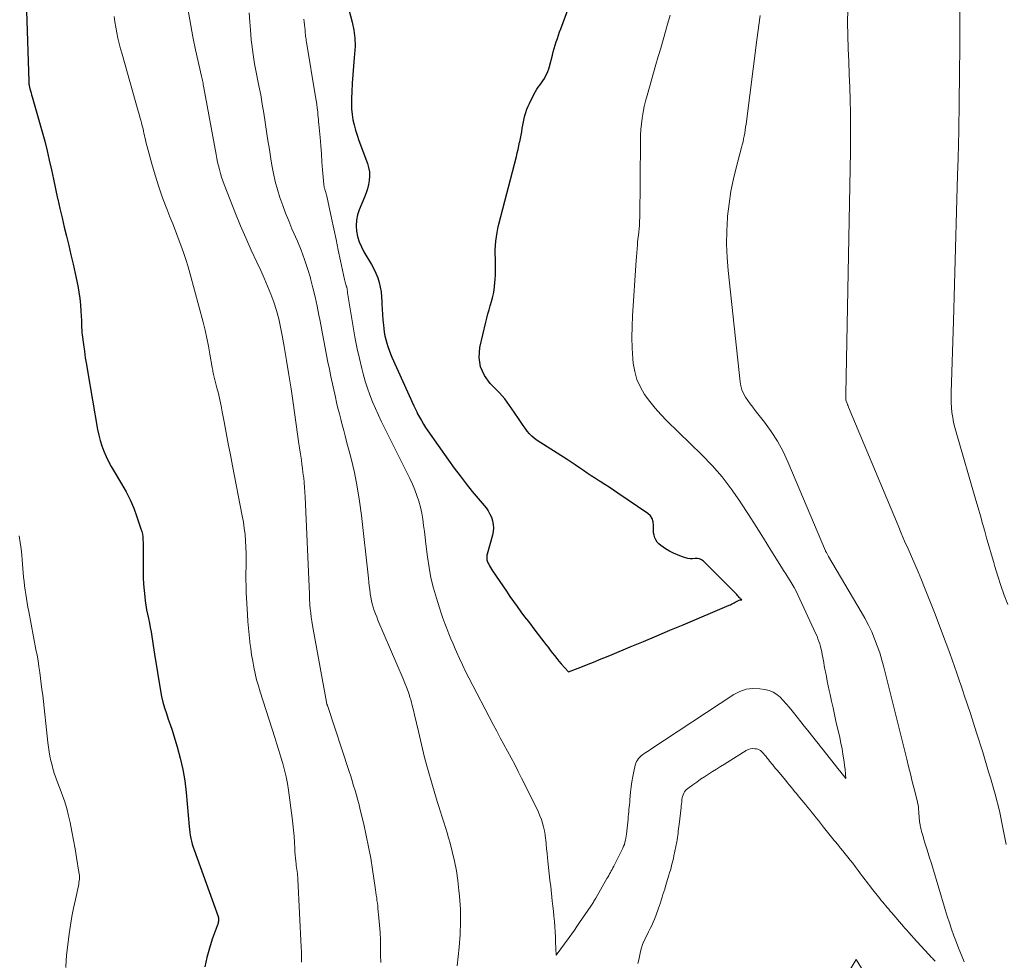
# Model space of a CAD drawing. Units: feet. Extents: x 1935000 to 1940000, y 519995 to 525000.
# Drawn here: x 1936685 to 1936816, y 520360 to 520485 of the extents above; entities that cross this region are included whole.
import ezdxf

# ---------------------------------------------------------------- set-up
doc = ezdxf.new("R2010")
doc.units = ezdxf.units.FT
doc.header["$LTSCALE"] = 100
doc.header["$MEASUREMENT"] = 0
doc.layers.add('CONTOUR INDEX', color=32, linetype='Continuous', lineweight=25)
doc.layers.add('CONTOUR INTERMEDIATE', color=40, linetype='Continuous', lineweight=15)

msp = doc.modelspace()

# ---------------------------------------------------------------- linework, layer by layer
at = {"layer": 'CONTOUR INDEX', "flags": 128}
for points, elevation in [([(1936728.66, 520486.09), (1936729.11, 520484.41), (1936729.33, 520483.36), (1936729.47, 520482.31), (1936729.5, 520481.24), (1936729.45, 520480.17), (1936729.4, 520479.7), (1936729.29, 520478.56), (1936729.2, 520477.43), (1936729.13, 520476.29), (1936729.07, 520475.15), (1936729.03, 520474.31), (1936729.02, 520473.59), (1936729.05, 520472.88), (1936729.12, 520472.17), (1936729.23, 520471.46), (1936729.39, 520470.76), (1936729.56, 520470.07), (1936729.77, 520469.39), (1936730.01, 520468.71), (1936731.16, 520465.64), (1936731.31, 520465.09), (1936731.42, 520464.54), (1936731.43, 520463.97), (1936731.39, 520463.4), (1936731.28, 520462.83), (1936731.15, 520462.27), (1936730.98, 520461.72), (1936730.77, 520461.18), (1936730.07, 520459.49), (1936729.85, 520458.8), (1936729.7, 520458.09), (1936729.66, 520457.37), (1936729.7, 520456.64), (1936729.85, 520455.92), (1936730.05, 520455.22), (1936730.34, 520454.55), (1936730.68, 520453.9), (1936731.7, 520452.21), (1936732.01, 520451.64), (1936732.28, 520451.06), (1936732.51, 520450.46), (1936732.7, 520449.84), (1936732.84, 520449.21), (1936732.96, 520448.57), (1936733.02, 520447.93), (1936733.06, 520447.28), (1936733.06, 520446.98), (1936733.09, 520446.27), (1936733.13, 520445.57), (1936733.19, 520444.86), (1936733.27, 520444.15), (1936733.32, 520443.73), (1936733.39, 520443.24), (1936733.48, 520442.75), (1936733.6, 520442.26), (1936733.73, 520441.78), (1936733.88, 520441.31), (1936734.04, 520440.84), (1936734.22, 520440.37), (1936734.41, 520439.91), (1936737.31, 520433.43), (1936737.43, 520433.16), (1936737.56, 520432.9), (1936737.69, 520432.64), (1936737.82, 520432.38), (1936738.05, 520431.95), (1936738.31, 520431.48), (1936738.58, 520431.02), (1936738.87, 520430.57), (1936739.17, 520430.12), (1936741.91, 520426.22), (1936742.67, 520425.16), (1936743.45, 520424.12), (1936744.25, 520423.09), (1936745.07, 520422.08), (1936746.9, 520419.87), (1936747.18, 520419.48), (1936747.43, 520419.07), (1936747.62, 520418.63), (1936747.78, 520418.17), (1936747.87, 520417.69), (1936747.9, 520417.22), (1936747.86, 520416.75), (1936747.77, 520416.28), (1936747.06, 520413.72), (1936747.03, 520413.58), (1936747.01, 520413.44), (1936747, 520413.29), (1936747, 520413.15), (1936747.02, 520413), (1936747.05, 520412.86), (1936747.1, 520412.72), (1936747.16, 520412.59), (1936747.26, 520412.4), (1936747.38, 520412.17), (1936747.51, 520411.95), (1936747.64, 520411.73), (1936747.78, 520411.51), (1936749.61, 520408.8), (1936750.08, 520408.11), (1936750.56, 520407.43), (1936751.04, 520406.76), (1936751.53, 520406.09), (1936752.03, 520405.43), (1936752.53, 520404.77), (1936753.04, 520404.11), (1936753.54, 520403.45), (1936754.58, 520402.1), (1936754.86, 520401.73), (1936755.15, 520401.36), (1936755.43, 520400.99), (1936755.71, 520400.62), (1936756, 520400.25), (1936756.29, 520399.89), (1936756.59, 520399.53), (1936756.9, 520399.18), (1936757.86, 520398.09), (1936759.13, 520398.59), (1936759.7, 520398.81), (1936760.27, 520399.03), (1936760.84, 520399.26), (1936761.41, 520399.49), (1936761.97, 520399.72), (1936762.54, 520399.95), (1936763.11, 520400.19), (1936763.67, 520400.42), (1936766.06, 520401.41), (1936767.82, 520402.15), (1936769.58, 520402.88), (1936771.34, 520403.62), (1936773.09, 520404.36), (1936779.19, 520406.94), (1936779.36, 520407.02), (1936779.52, 520407.09), (1936779.69, 520407.18), (1936779.85, 520407.26), (1936779.98, 520407.34), (1936780.07, 520407.39), (1936780.17, 520407.44), (1936780.26, 520407.49), (1936780.36, 520407.55), (1936780.52, 520407.64), (1936780.64, 520407.67), (1936780.68, 520407.68), (1936780.7, 520407.68), (1936780.87, 520407.67), (1936780.75, 520407.77), (1936780.7, 520407.82), (1936780.64, 520407.87), (1936780.59, 520407.92), (1936780.54, 520407.98), (1936780.43, 520408.13), (1936780.32, 520408.26), (1936780.21, 520408.39), (1936780.09, 520408.51), (1936779.97, 520408.64), (1936775.79, 520412.79), (1936775.54, 520412.97), (1936775.28, 520413.1), (1936774.99, 520413.16), (1936774.68, 520413.15), (1936774.35, 520413.13), (1936774.03, 520413.13), (1936773.72, 520413.18), (1936773.4, 520413.26), (1936772.89, 520413.42), (1936772.33, 520413.63), (1936771.79, 520413.87), (1936771.27, 520414.15), (1936770.76, 520414.46), (1936770.14, 520414.88), (1936769.88, 520415.1), (1936769.65, 520415.34), (1936769.47, 520415.62), (1936769.32, 520415.92), (1936769.22, 520416.25), (1936769.15, 520416.58), (1936769.13, 520416.92), (1936769.13, 520417.26), (1936769.15, 520417.57), (1936769.11, 520418.04), (1936768.99, 520418.46), (1936768.73, 520418.82), (1936768.4, 520419.14), (1936764.42, 520421.85), (1936763.84, 520422.24), (1936763.26, 520422.62), (1936762.67, 520423), (1936762.07, 520423.37), (1936761.98, 520423.43), (1936761.44, 520423.78), (1936760.89, 520424.13), (1936760.36, 520424.49), (1936759.83, 520424.86), (1936759.3, 520425.22), (1936758.76, 520425.59), (1936758.22, 520425.94), (1936757.68, 520426.3), (1936753.71, 520428.83), (1936753.34, 520429.1), (1936752.98, 520429.39), (1936752.66, 520429.72), (1936752.37, 520430.08), (1936752.09, 520430.46), (1936751.82, 520430.84), (1936751.56, 520431.23), (1936751.3, 520431.62), (1936750.64, 520432.62), (1936750.03, 520433.5), (1936749.38, 520434.35), (1936748.69, 520435.15), (1936747.96, 520435.93), (1936747.47, 520436.42), (1936746.7, 520437.48), (1936746.17, 520438.62), (1936746.01, 520439.86), (1936746.1, 520441.18), (1936746.86, 520444.56), (1936747, 520445.11), (1936747.14, 520445.65), (1936747.3, 520446.19), (1936747.46, 520446.73), (1936747.5, 520446.84), (1936747.65, 520447.32), (1936747.77, 520447.81), (1936747.88, 520448.3), (1936747.97, 520448.79), (1936748.03, 520449.29), (1936748.09, 520449.79), (1936748.13, 520450.29), (1936748.16, 520450.79), (1936748.18, 520451.29), (1936748.18, 520451.79), (1936748.17, 520452.29), (1936748.16, 520452.79), (1936748.15, 520453), (1936748.13, 520453.58), (1936748.13, 520454.16), (1936748.16, 520454.73), (1936748.21, 520455.31), (1936748.28, 520455.88), (1936748.37, 520456.46), (1936748.48, 520457.02), (1936748.62, 520457.59), (1936750.93, 520466.57), (1936751.05, 520467.04), (1936751.16, 520467.51), (1936751.27, 520467.98), (1936751.37, 520468.46), (1936751.39, 520468.52), (1936751.48, 520468.96), (1936751.56, 520469.4), (1936751.64, 520469.85), (1936751.71, 520470.29), (1936751.72, 520470.32), (1936751.79, 520470.75), (1936751.87, 520471.18), (1936751.97, 520471.6), (1936752.07, 520472.02), (1936752.19, 520472.43), (1936752.33, 520472.84), (1936752.49, 520473.24), (1936752.67, 520473.63), (1936753.3, 520474.9), (1936753.47, 520475.21), (1936753.64, 520475.5), (1936753.84, 520475.79), (1936754.05, 520476.06), (1936754.26, 520476.34), (1936754.46, 520476.62), (1936754.65, 520476.92), (1936754.82, 520477.22), (1936754.98, 520477.54), (1936755.12, 520477.86), (1936755.23, 520478.2), (1936755.33, 520478.53), (1936755.72, 520480.05), (1936755.84, 520480.49), (1936755.96, 520480.93), (1936756.09, 520481.37), (1936756.23, 520481.81), (1936756.38, 520482.24), (1936756.53, 520482.68), (1936756.68, 520483.11), (1936756.84, 520483.54), (1936760.92, 520494.6)], 880), ([(1936685.88, 520485.91), (1936686.15, 520476.52), (1936686.15, 520476.45), (1936686.16, 520476.39), (1936686.16, 520476.32), (1936686.17, 520476.26), (1936686.17, 520476.19), (1936686.18, 520476.13), (1936686.2, 520476.07), (1936686.21, 520476), (1936686.32, 520475.58), (1936686.39, 520475.31), (1936686.47, 520475.04), (1936686.54, 520474.76), (1936686.62, 520474.49), (1936687.6, 520471.09), (1936687.95, 520469.84), (1936688.28, 520468.59), (1936688.59, 520467.33), (1936688.89, 520466.07), (1936689.17, 520464.81), (1936689.44, 520463.54), (1936689.72, 520462.28), (1936690, 520461.01), (1936690.02, 520460.91), (1936690.29, 520459.67), (1936690.58, 520458.44), (1936690.87, 520457.2), (1936691.17, 520455.97), (1936691.48, 520454.74), (1936691.77, 520453.51), (1936692.05, 520452.27), (1936692.31, 520451.03), (1936692.66, 520449.38), (1936692.82, 520448.54), (1936692.95, 520447.7), (1936693.03, 520446.85), (1936693.09, 520446), (1936693.15, 520444.76), (1936693.16, 520444.52), (1936693.17, 520444.29), (1936693.18, 520444.05), (1936693.18, 520443.82), (1936693.19, 520443.59), (1936693.21, 520443.35), (1936693.23, 520443.12), (1936693.25, 520442.89), (1936693.42, 520441.59), (1936693.55, 520440.71), (1936693.67, 520439.83), (1936693.81, 520438.95), (1936693.96, 520438.08), (1936695.31, 520430.3), (1936695.46, 520429.56), (1936695.65, 520428.83), (1936695.88, 520428.12), (1936696.14, 520427.41), (1936696.43, 520426.72), (1936696.76, 520426.05), (1936697.11, 520425.38), (1936697.49, 520424.73), (1936698.5, 520423.09), (1936699.09, 520422.03), (1936699.64, 520420.96), (1936700.11, 520419.85), (1936700.53, 520418.71), (1936701.06, 520417.12), (1936701.17, 520416.76), (1936701.25, 520416.4), (1936701.3, 520416.03), (1936701.33, 520415.65), (1936701.35, 520415.28), (1936701.36, 520414.9), (1936701.36, 520414.52), (1936701.36, 520414.15), (1936701.35, 520411.48), (1936701.36, 520410.62), (1936701.4, 520409.76), (1936701.47, 520408.91), (1936701.57, 520408.06), (1936701.64, 520407.55), (1936701.72, 520406.95), (1936701.82, 520406.36), (1936701.93, 520405.77), (1936702.05, 520405.17), (1936702.18, 520404.58), (1936702.29, 520403.99), (1936702.4, 520403.4), (1936702.49, 520402.81), (1936702.59, 520402.22), (1936702.68, 520401.62), (1936702.77, 520401.03), (1936702.87, 520400.44), (1936703.64, 520395.58), (1936703.78, 520394.82), (1936703.96, 520394.06), (1936704.18, 520393.31), (1936704.44, 520392.57), (1936704.7, 520391.83), (1936704.96, 520391.09), (1936705.21, 520390.34), (1936705.45, 520389.6), (1936705.89, 520388.13), (1936706.29, 520386.64), (1936706.63, 520385.14), (1936706.88, 520383.62), (1936707.06, 520382.09), (1936707.46, 520377.57), (1936707.5, 520377.17), (1936707.55, 520376.77), (1936707.62, 520376.38), (1936707.69, 520375.98), (1936707.78, 520375.59), (1936707.88, 520375.2), (1936708, 520374.82), (1936708.13, 520374.44), (1936711.32, 520365.6), (1936711.34, 520365.52), (1936711.36, 520365.45), (1936711.37, 520365.38), (1936711.38, 520365.3), (1936711.38, 520365.21), (1936711.38, 520365.08), (1936711.36, 520364.96), (1936711.34, 520364.85), (1936711.3, 520364.73), (1936710.54, 520362.57), (1936710.15, 520361.37), (1936709.82, 520360.15), (1936709.57, 520358.92)], 900)]:
    msp.add_lwpolyline(points, dxfattribs=dict(at, elevation=elevation))
at = {"layer": 'CONTOUR INTERMEDIATE', "flags": 128}
for points, elevation in [([(1936706.13, 520492.77), (1936707.96, 520482.47), (1936708, 520482.25), (1936708.04, 520482.04), (1936708.08, 520481.82), (1936708.12, 520481.6), (1936708.16, 520481.39), (1936708.2, 520481.17), (1936708.25, 520480.96), (1936708.3, 520480.74), (1936709.09, 520477.26), (1936709.14, 520477.07), (1936709.18, 520476.88), (1936709.22, 520476.68), (1936709.27, 520476.49), (1936709.31, 520476.3), (1936709.35, 520476.1), (1936709.39, 520475.91), (1936709.43, 520475.71), (1936711.05, 520466.83), (1936711.14, 520466.32), (1936711.25, 520465.82), (1936711.36, 520465.32), (1936711.48, 520464.82), (1936711.61, 520464.33), (1936711.76, 520463.84), (1936711.93, 520463.35), (1936712.11, 520462.87), (1936713.64, 520459), (1936714.31, 520457.37), (1936714.99, 520455.75), (1936715.71, 520454.14), (1936716.44, 520452.55), (1936716.97, 520451.43), (1936717.44, 520450.39), (1936717.89, 520449.34), (1936718.31, 520448.28), (1936718.7, 520447.2), (1936719.05, 520446.12), (1936719.36, 520445.02), (1936719.62, 520443.91), (1936719.84, 520442.79), (1936720.1, 520441.31), (1936720.42, 520439.45), (1936720.72, 520437.58), (1936721.01, 520435.71), (1936721.28, 520433.83), (1936722.05, 520428.38), (1936722.13, 520427.84), (1936722.21, 520427.29), (1936722.29, 520426.75), (1936722.37, 520426.21), (1936722.45, 520425.67), (1936722.53, 520425.12), (1936722.59, 520424.58), (1936722.66, 520424.04), (1936722.68, 520423.87), (1936722.75, 520423.24), (1936722.8, 520422.61), (1936722.85, 520421.98), (1936722.88, 520421.35), (1936723.42, 520409.4), (1936723.43, 520409.1), (1936723.44, 520408.79), (1936723.45, 520408.49), (1936723.45, 520408.18), (1936723.46, 520407.88), (1936723.47, 520407.57), (1936723.49, 520407.27), (1936723.51, 520406.97), (1936723.55, 520406.47), (1936723.61, 520405.92), (1936723.67, 520405.37), (1936723.75, 520404.82), (1936723.84, 520404.27), (1936725.7, 520394.06), (1936725.72, 520393.98), (1936725.75, 520393.86), (1936725.77, 520393.81), (1936725.79, 520393.75), (1936725.81, 520393.69), (1936725.83, 520393.63), (1936728.72, 520384.87), (1936728.93, 520384.24), (1936729.13, 520383.61), (1936729.32, 520382.97), (1936729.51, 520382.34), (1936729.69, 520381.7), (1936729.87, 520381.06), (1936730.03, 520380.42), (1936730.19, 520379.77), (1936730.66, 520377.85), (1936731, 520376.35), (1936731.31, 520374.85), (1936731.59, 520373.33), (1936731.83, 520371.82), (1936732.18, 520369.47), (1936732.23, 520369.12), (1936732.28, 520368.77), (1936732.33, 520368.42), (1936732.38, 520368.07), (1936732.42, 520367.72), (1936732.47, 520367.37), (1936732.51, 520367.02), (1936732.54, 520366.66), (1936732.67, 520365.43), (1936732.76, 520364.45), (1936732.83, 520363.48), (1936732.87, 520362.51), (1936732.88, 520361.53), (1936732.88, 520361.48), (1936732.9, 520360.48), (1936732.92, 520359.48)], 892), ([(1936815.98, 520375.15), (1936815.57, 520377.39), (1936815.1, 520379.62), (1936814.54, 520381.83), (1936813.92, 520384.02), (1936813.67, 520384.83), (1936812.88, 520387.42), (1936812.07, 520390), (1936811.24, 520392.57), (1936810.39, 520395.14), (1936810.34, 520395.3), (1936809.44, 520397.93), (1936808.51, 520400.56), (1936807.54, 520403.17), (1936806.55, 520405.77), (1936805.17, 520409.3), (1936804.75, 520410.34), (1936804.32, 520411.38), (1936803.88, 520412.41), (1936803.42, 520413.43), (1936802.96, 520414.45), (1936802.51, 520415.48), (1936802.06, 520416.51), (1936801.63, 520417.54), (1936795.05, 520433.28), (1936794.99, 520433.44), (1936794.93, 520433.59), (1936794.87, 520433.75), (1936794.82, 520433.9), (1936794.71, 520434.21), (1936794.7, 520434.28), (1936794.71, 520434.53), (1936794.71, 520434.65), (1936794.71, 520434.78), (1936794.71, 520434.9), (1936794.72, 520435.03), (1936795.31, 520467.24), (1936795.33, 520468.95), (1936795.33, 520470.65), (1936795.31, 520472.36), (1936795.28, 520474.06), (1936795.22, 520475.76), (1936795.16, 520477.47), (1936795.09, 520479.17), (1936795.01, 520480.87), (1936795, 520480.92), (1936794.95, 520482.64), (1936794.93, 520484.37), (1936794.97, 520486.1)], 892), ([(1936816.2, 520407.04), (1936815.73, 520408.29), (1936815.28, 520409.56), (1936814.87, 520410.83), (1936814.48, 520412.11), (1936814.34, 520412.62), (1936814.04, 520413.65), (1936813.74, 520414.69), (1936813.45, 520415.73), (1936813.16, 520416.77), (1936812.86, 520417.8), (1936812.57, 520418.84), (1936812.27, 520419.87), (1936811.97, 520420.91), (1936809.34, 520429.93), (1936809.17, 520430.58), (1936809.02, 520431.23), (1936808.9, 520431.89), (1936808.8, 520432.55), (1936808.74, 520433.22), (1936808.69, 520433.89), (1936808.68, 520434.56), (1936808.68, 520435.23), (1936808.98, 520444.71), (1936809.12, 520449.55), (1936809.26, 520454.39), (1936809.4, 520459.24), (1936809.54, 520464.08), (1936809.6, 520466.29), (1936809.69, 520470.03), (1936809.76, 520473.76), (1936809.8, 520477.5), (1936809.83, 520481.24), (1936809.86, 520486.6)], 896), ([(1936697.51, 520485.19), (1936697.59, 520484.47), (1936697.71, 520483.74), (1936697.84, 520483.02), (1936698, 520482.3), (1936698.17, 520481.59), (1936698.35, 520480.88), (1936698.55, 520480.17), (1936700.7, 520472.59), (1936700.82, 520472.2), (1936700.92, 520471.81), (1936701.03, 520471.41), (1936701.14, 520471.02), (1936701.19, 520470.8), (1936701.27, 520470.51), (1936701.34, 520470.23), (1936701.4, 520469.95), (1936701.46, 520469.66), (1936701.52, 520469.38), (1936701.59, 520469.09), (1936701.66, 520468.81), (1936701.73, 520468.53), (1936702.52, 520465.58), (1936702.95, 520464.07), (1936703.42, 520462.56), (1936703.94, 520461.08), (1936704.5, 520459.61), (1936704.91, 520458.56), (1936705.29, 520457.62), (1936705.65, 520456.68), (1936706.01, 520455.73), (1936706.37, 520454.78), (1936706.71, 520453.83), (1936707.03, 520452.87), (1936707.32, 520451.9), (1936707.6, 520450.93), (1936709.31, 520444.55), (1936709.58, 520443.5), (1936709.82, 520442.44), (1936710.04, 520441.38), (1936710.23, 520440.31), (1936710.53, 520438.54), (1936710.56, 520438.36), (1936710.6, 520438.18), (1936710.63, 520437.99), (1936710.67, 520437.81), (1936710.71, 520437.62), (1936710.76, 520437.44), (1936710.8, 520437.26), (1936710.84, 520437.08), (1936711.15, 520435.85), (1936711.35, 520435.06), (1936711.53, 520434.26), (1936711.7, 520433.46), (1936711.86, 520432.65), (1936712.11, 520431.32), (1936712.38, 520429.85), (1936712.66, 520428.38), (1936712.94, 520426.91), (1936713.23, 520425.45), (1936714.52, 520418.83), (1936714.67, 520418), (1936714.79, 520417.17), (1936714.89, 520416.34), (1936714.96, 520415.5), (1936715, 520414.66), (1936715.03, 520413.82), (1936715.04, 520412.98), (1936715.02, 520412.14), (1936715.02, 520412.09), (1936715, 520411.23), (1936715, 520410.36), (1936715.02, 520409.5), (1936715.06, 520408.63), (1936715.22, 520405.71), (1936715.28, 520404.81), (1936715.35, 520403.92), (1936715.43, 520403.02), (1936715.53, 520402.13), (1936715.54, 520402.02), (1936715.65, 520401.19), (1936715.77, 520400.36), (1936715.91, 520399.53), (1936716.06, 520398.7), (1936716.24, 520397.88), (1936716.43, 520397.06), (1936716.66, 520396.25), (1936716.9, 520395.45), (1936718.85, 520389.36), (1936719.12, 520388.5), (1936719.39, 520387.64), (1936719.65, 520386.77), (1936719.9, 520385.91), (1936720.13, 520385.03), (1936720.34, 520384.16), (1936720.51, 520383.27), (1936720.65, 520382.38), (1936721.16, 520378.72), (1936721.26, 520377.9), (1936721.35, 520377.08), (1936721.41, 520376.25), (1936721.45, 520375.43), (1936721.49, 520374.62), (1936721.51, 520374.2), (1936721.54, 520373.78), (1936721.58, 520373.35), (1936721.63, 520372.94), (1936721.67, 520372.61), (1936721.7, 520372.35), (1936721.74, 520372.1), (1936721.77, 520371.84), (1936721.81, 520371.58), (1936721.84, 520371.33), (1936721.87, 520371.07), (1936721.89, 520370.81), (1936721.9, 520370.56), (1936722.35, 520361.54), (1936722.37, 520360.88), (1936722.38, 520360.22), (1936722.38, 520359.55)], 896), ([(1936715.45, 520485.65), (1936715.54, 520484.46), (1936715.61, 520483.38), (1936715.66, 520482.73), (1936715.71, 520482.08), (1936715.79, 520481.44), (1936715.87, 520480.79), (1936715.96, 520480.14), (1936716.06, 520479.5), (1936716.17, 520478.86), (1936716.29, 520478.22), (1936716.74, 520475.95), (1936716.97, 520474.74), (1936717.18, 520473.54), (1936717.38, 520472.33), (1936717.57, 520471.12), (1936717.76, 520469.9), (1936717.94, 520468.69), (1936718.13, 520467.48), (1936718.32, 520466.27), (1936718.45, 520465.4), (1936718.66, 520464.31), (1936718.89, 520463.23), (1936719.19, 520462.17), (1936719.52, 520461.11), (1936719.89, 520460.06), (1936720.28, 520459.02), (1936720.69, 520458), (1936721.12, 520456.97), (1936721.84, 520455.31), (1936722.33, 520454.11), (1936722.79, 520452.9), (1936723.19, 520451.67), (1936723.57, 520450.43), (1936723.59, 520450.34), (1936723.91, 520449.13), (1936724.21, 520447.92), (1936724.47, 520446.7), (1936724.71, 520445.47), (1936724.82, 520444.91), (1936724.99, 520443.96), (1936725.16, 520443.02), (1936725.34, 520442.07), (1936725.52, 520441.13), (1936725.7, 520440.18), (1936725.89, 520439.24), (1936726.09, 520438.3), (1936726.29, 520437.36), (1936726.89, 520434.61), (1936727.06, 520433.87), (1936727.23, 520433.13), (1936727.42, 520432.39), (1936727.61, 520431.65), (1936727.8, 520430.92), (1936728, 520430.18), (1936728.19, 520429.45), (1936728.38, 520428.71), (1936728.97, 520426.45), (1936729.42, 520424.57), (1936729.8, 520422.69), (1936730.11, 520420.79), (1936730.36, 520418.88), (1936731.29, 520410.53), (1936731.34, 520410.03), (1936731.4, 520409.54), (1936731.46, 520409.04), (1936731.52, 520408.54), (1936731.53, 520408.45), (1936731.6, 520408), (1936731.68, 520407.55), (1936731.79, 520407.12), (1936731.92, 520406.68), (1936732.06, 520406.25), (1936732.21, 520405.82), (1936732.38, 520405.4), (1936732.55, 520404.98), (1936735.9, 520397.15), (1936736.13, 520396.6), (1936736.34, 520396.05), (1936736.54, 520395.5), (1936736.73, 520394.94), (1936736.75, 520394.85), (1936736.94, 520394.24), (1936737.11, 520393.62), (1936737.27, 520393.01), (1936737.42, 520392.39), (1936737.92, 520390.17), (1936738.32, 520388.44), (1936738.75, 520386.72), (1936739.22, 520385), (1936739.7, 520383.29), (1936740.41, 520380.89), (1936740.62, 520380.19), (1936740.84, 520379.5), (1936741.06, 520378.81), (1936741.29, 520378.12), (1936741.52, 520377.43), (1936741.74, 520376.73), (1936741.94, 520376.03), (1936742.12, 520375.33), (1936742.41, 520374.21), (1936742.71, 520372.94), (1936742.96, 520371.66), (1936743.16, 520370.37), (1936743.31, 520369.07), (1936743.38, 520368.29), (1936743.49, 520366.59), (1936743.53, 520364.9), (1936743.46, 520363.2), (1936743.34, 520361.51), (1936743.07, 520359.06)], 888), ([(1936722.71, 520484.82), (1936722.75, 520484.44), (1936722.79, 520484.07), (1936722.83, 520483.7), (1936722.86, 520483.36), (1936722.87, 520483.16), (1936722.89, 520482.96), (1936722.92, 520482.76), (1936722.94, 520482.55), (1936722.97, 520482.35), (1936723, 520482.15), (1936723.03, 520481.95), (1936723.06, 520481.75), (1936724.26, 520474.5), (1936724.34, 520474), (1936724.41, 520473.5), (1936724.48, 520473), (1936724.54, 520472.5), (1936724.58, 520472.12), (1936724.61, 520471.81), (1936724.64, 520471.5), (1936724.67, 520471.19), (1936724.7, 520470.88), (1936724.85, 520469.08), (1936724.94, 520468.01), (1936725.03, 520466.93), (1936725.11, 520465.86), (1936725.2, 520464.78), (1936725.35, 520462.83), (1936725.36, 520462.73), (1936725.38, 520462.64), (1936725.4, 520462.54), (1936725.42, 520462.45), (1936725.45, 520462.35), (1936725.48, 520462.26), (1936725.51, 520462.16), (1936725.54, 520462.07), (1936725.58, 520461.94), (1936725.63, 520461.78), (1936725.68, 520461.62), (1936725.72, 520461.46), (1936725.76, 520461.3), (1936726.38, 520458.39), (1936726.68, 520456.97), (1936726.98, 520455.55), (1936727.28, 520454.14), (1936727.58, 520452.72), (1936728.1, 520450.21), (1936728.14, 520450.05), (1936728.18, 520449.89), (1936728.23, 520449.73), (1936728.28, 520449.57), (1936728.34, 520449.4), (1936728.36, 520449.33), (1936728.38, 520449.26), (1936728.4, 520449.19), (1936728.42, 520449.12), (1936728.44, 520449.05), (1936728.45, 520448.98), (1936728.46, 520448.91), (1936728.47, 520448.84), (1936728.47, 520448.81), (1936728.48, 520448.72), (1936728.49, 520448.64), (1936728.5, 520448.55), (1936728.51, 520448.46), (1936729.29, 520443.69), (1936729.53, 520442.36), (1936729.79, 520441.03), (1936730.09, 520439.72), (1936730.41, 520438.4), (1936730.6, 520437.68), (1936730.86, 520436.74), (1936731.15, 520435.81), (1936731.48, 520434.89), (1936731.84, 520433.98), (1936732.23, 520433.08), (1936732.62, 520432.18), (1936733.04, 520431.3), (1936733.47, 520430.42), (1936736.43, 520424.51), (1936736.78, 520423.78), (1936737.12, 520423.04), (1936737.43, 520422.29), (1936737.72, 520421.53), (1936737.98, 520420.77), (1936738.2, 520419.99), (1936738.37, 520419.2), (1936738.5, 520418.4), (1936738.5, 520418.38), (1936738.61, 520417.56), (1936738.71, 520416.75), (1936738.81, 520415.93), (1936738.91, 520415.12), (1936739.13, 520413.36), (1936739.34, 520411.97), (1936739.59, 520410.59), (1936739.93, 520409.23), (1936740.31, 520407.88), (1936740.72, 520406.59), (1936740.95, 520405.9), (1936741.18, 520405.21), (1936741.44, 520404.53), (1936741.7, 520403.85), (1936741.97, 520403.17), (1936742.25, 520402.5), (1936742.53, 520401.83), (1936742.81, 520401.15), (1936742.99, 520400.74), (1936743.37, 520399.87), (1936743.77, 520399.01), (1936744.18, 520398.15), (1936744.62, 520397.3), (1936747.85, 520391.12), (1936748.32, 520390.22), (1936748.8, 520389.33), (1936749.27, 520388.44), (1936749.76, 520387.55), (1936750.24, 520386.66), (1936750.71, 520385.77), (1936751.17, 520384.88), (1936751.63, 520383.97), (1936753.64, 520379.95), (1936753.86, 520379.47), (1936754.07, 520378.99), (1936754.25, 520378.5), (1936754.41, 520378), (1936754.54, 520377.49), (1936754.65, 520376.98), (1936754.74, 520376.46), (1936754.81, 520375.94), (1936754.83, 520375.79), (1936754.89, 520375.19), (1936754.95, 520374.59), (1936755.01, 520373.99), (1936755.08, 520373.39), (1936755.13, 520372.93), (1936755.21, 520372.09), (1936755.3, 520371.26), (1936755.4, 520370.43), (1936755.49, 520369.6), (1936755.71, 520367.66), (1936755.79, 520366.98), (1936755.86, 520366.3), (1936755.92, 520365.62), (1936755.98, 520364.93), (1936756.03, 520364.25), (1936756.07, 520363.57), (1936756.11, 520362.89), (1936756.15, 520362.21), (1936756.24, 520360.44), (1936757.94, 520362.8), (1936758.29, 520363.3), (1936758.64, 520363.79), (1936758.98, 520364.28), (1936759.32, 520364.78), (1936760.82, 520366.98), (1936760.9, 520367.11), (1936760.99, 520367.24), (1936761.07, 520367.38), (1936761.16, 520367.51), (1936761.24, 520367.64), (1936761.32, 520367.78), (1936761.4, 520367.91), (1936761.48, 520368.05), (1936762.97, 520370.64), (1936763.09, 520370.84), (1936763.2, 520371.04), (1936763.31, 520371.25), (1936763.43, 520371.45), (1936763.54, 520371.65), (1936763.64, 520371.86), (1936763.75, 520372.06), (1936763.86, 520372.27), (1936764.95, 520374.4), (1936765.07, 520374.66), (1936765.18, 520374.92), (1936765.28, 520375.18), (1936765.36, 520375.45), (1936765.43, 520375.72), (1936765.49, 520375.99), (1936765.54, 520376.27), (1936765.57, 520376.55), (1936765.77, 520378.54), (1936765.8, 520378.85), (1936765.83, 520379.17), (1936765.86, 520379.49), (1936765.89, 520379.81), (1936765.92, 520380.13), (1936765.96, 520380.45), (1936765.99, 520380.77), (1936766.02, 520381.09), (1936766.11, 520382.12), (1936766.19, 520382.81), (1936766.28, 520383.49), (1936766.4, 520384.18), (1936766.54, 520384.85), (1936766.72, 520385.72), (1936766.79, 520385.95), (1936766.88, 520386.18), (1936767.01, 520386.38), (1936767.16, 520386.58), (1936767.33, 520386.76), (1936767.51, 520386.93), (1936767.7, 520387.08), (1936767.9, 520387.23), (1936767.92, 520387.24), (1936768.14, 520387.38), (1936768.36, 520387.53), (1936768.57, 520387.67), (1936768.79, 520387.82), (1936779.82, 520395.09), (1936780.63, 520395.5), (1936781.47, 520395.79), (1936782.36, 520395.88), (1936783.27, 520395.85), (1936783.96, 520395.74), (1936784.52, 520395.6), (1936785.05, 520395.39), (1936785.53, 520395.09), (1936785.98, 520394.72), (1936786.39, 520394.29), (1936786.79, 520393.85), (1936787.18, 520393.4), (1936787.56, 520392.93), (1936787.76, 520392.68), (1936788.24, 520392.08), (1936788.71, 520391.48), (1936789.18, 520390.89), (1936789.66, 520390.29), (1936790.81, 520388.85), (1936790.9, 520388.74), (1936790.99, 520388.63), (1936791.07, 520388.52), (1936791.16, 520388.4), (1936791.25, 520388.29), (1936791.34, 520388.18), (1936791.43, 520388.07), (1936791.52, 520387.95), (1936793.83, 520385.04), (1936793.92, 520384.94), (1936794.69, 520383.95), (1936794.66, 520384.44), (1936794.64, 520384.68), (1936794.62, 520384.93), (1936794.59, 520385.17), (1936794.56, 520385.41), (1936794.43, 520386.41), (1936794.31, 520387.15), (1936794.19, 520387.89), (1936794.05, 520388.63), (1936793.89, 520389.36), (1936793.39, 520391.56), (1936793.2, 520392.44), (1936793, 520393.32), (1936792.81, 520394.2), (1936792.62, 520395.08), (1936792.5, 520395.6), (1936792.37, 520396.22), (1936792.24, 520396.84), (1936792.12, 520397.46), (1936792, 520398.08), (1936791.93, 520398.44), (1936791.84, 520398.88), (1936791.76, 520399.32), (1936791.68, 520399.77), (1936791.59, 520400.21), (1936791.56, 520400.38), (1936791.49, 520400.74), (1936791.41, 520401.09), (1936791.32, 520401.45), (1936791.23, 520401.8), (1936791.12, 520402.14), (1936791, 520402.49), (1936790.87, 520402.82), (1936790.72, 520403.16), (1936788.33, 520408.34), (1936788.1, 520408.82), (1936787.85, 520409.3), (1936787.58, 520409.76), (1936787.29, 520410.21), (1936787, 520410.66), (1936786.71, 520411.11), (1936786.42, 520411.57), (1936786.14, 520412.02), (1936784.75, 520414.28), (1936783.77, 520415.86), (1936782.78, 520417.43), (1936781.78, 520419), (1936780.77, 520420.56), (1936780.62, 520420.79), (1936779.47, 520422.43), (1936778.26, 520424), (1936776.95, 520425.5), (1936775.57, 520426.93), (1936770.92, 520431.45), (1936770.13, 520432.28), (1936769.36, 520433.13), (1936768.65, 520434.02), (1936767.97, 520434.94), (1936767.41, 520435.91), (1936766.95, 520436.93), (1936766.66, 520438), (1936766.47, 520439.11), (1936766.42, 520439.68), (1936766.33, 520441.11), (1936766.29, 520442.53), (1936766.31, 520443.96), (1936766.37, 520445.39), (1936766.86, 520452.73), (1936766.9, 520453.25), (1936766.93, 520453.77), (1936766.97, 520454.29), (1936767.01, 520454.82), (1936767.04, 520455.24), (1936767.07, 520455.55), (1936767.1, 520455.86), (1936767.14, 520456.17), (1936767.18, 520456.47), (1936767.2, 520456.68), (1936767.23, 520456.88), (1936767.25, 520457.09), (1936767.27, 520457.29), (1936767.29, 520457.49), (1936767.3, 520457.7), (1936767.31, 520457.9), (1936767.31, 520458.11), (1936767.32, 520458.31), (1936767.41, 520468.62), (1936767.44, 520469.39), (1936767.48, 520470.16), (1936767.55, 520470.92), (1936767.64, 520471.68), (1936767.77, 520472.44), (1936767.91, 520473.19), (1936768.09, 520473.94), (1936768.29, 520474.68), (1936769.48, 520478.78), (1936769.79, 520479.87), (1936770.11, 520480.97), (1936770.43, 520482.06), (1936770.74, 520483.16), (1936771.02, 520484.13), (1936771.19, 520484.74), (1936771.36, 520485.35)], 884), ([(1936810.43, 520359.59), (1936810.07, 520360.44), (1936809.73, 520361.3), (1936809.39, 520362.16), (1936809.06, 520363.03), (1936808.75, 520363.9), (1936808.45, 520364.77), (1936808.16, 520365.65), (1936807.89, 520366.54), (1936806.2, 520372.19), (1936806.02, 520372.79), (1936805.83, 520373.4), (1936805.64, 520374), (1936805.45, 520374.6), (1936805.33, 520374.99), (1936805.2, 520375.4), (1936805.07, 520375.81), (1936804.95, 520376.21), (1936804.83, 520376.62), (1936804.76, 520376.88), (1936804.69, 520377.16), (1936804.62, 520377.45), (1936804.57, 520377.74), (1936804.52, 520378.02), (1936804.5, 520378.18), (1936804.47, 520378.4), (1936804.45, 520378.61), (1936804.43, 520378.82), (1936804.42, 520379.03), (1936804.41, 520379.15), (1936804.4, 520379.3), (1936804.39, 520379.45), (1936804.38, 520379.61), (1936804.37, 520379.76), (1936804.37, 520379.81), (1936804.36, 520379.94), (1936804.35, 520380.07), (1936804.33, 520380.2), (1936804.31, 520380.33), (1936804.29, 520380.45), (1936804.26, 520380.58), (1936804.23, 520380.71), (1936804.2, 520380.83), (1936803.77, 520382.56), (1936803.53, 520383.55), (1936803.28, 520384.54), (1936803.04, 520385.53), (1936802.79, 520386.52), (1936799.76, 520398.7), (1936799.5, 520399.67), (1936799.21, 520400.62), (1936798.88, 520401.57), (1936798.52, 520402.5), (1936798.13, 520403.42), (1936797.7, 520404.32), (1936797.24, 520405.21), (1936796.75, 520406.08), (1936792.4, 520413.42), (1936792.35, 520413.5), (1936792.3, 520413.59), (1936792.25, 520413.68), (1936792.2, 520413.77), (1936792.11, 520413.94), (1936792.08, 520413.99), (1936792.02, 520414.1), (1936792.01, 520414.12), (1936792.01, 520414.14), (1936792, 520414.16), (1936791.99, 520414.18), (1936787.01, 520426), (1936786.36, 520427.39), (1936785.63, 520428.74), (1936784.8, 520430.02), (1936783.89, 520431.26), (1936782.66, 520432.82), (1936782.33, 520433.25), (1936782, 520433.7), (1936781.68, 520434.15), (1936781.38, 520434.61), (1936781.11, 520435.08), (1936780.9, 520435.58), (1936780.76, 520436.09), (1936780.66, 520436.63), (1936779.06, 520451.41), (1936778.92, 520453.17), (1936778.85, 520454.93), (1936778.88, 520456.69), (1936778.98, 520458.46), (1936778.99, 520458.62), (1936779.18, 520460.29), (1936779.43, 520461.96), (1936779.76, 520463.61), (1936780.16, 520465.25), (1936780.84, 520467.75), (1936780.94, 520468.13), (1936781.04, 520468.51), (1936781.12, 520468.9), (1936781.2, 520469.29), (1936781.27, 520469.68), (1936781.34, 520470.07), (1936781.39, 520470.46), (1936781.45, 520470.85), (1936782.89, 520482.05), (1936783.31, 520485.29)], 888), ([(1936684.89, 520416.16), (1936685.03, 520415.3), (1936685.14, 520414.44), (1936685.23, 520413.58), (1936685.28, 520412.99), (1936685.33, 520412.42), (1936685.38, 520411.84), (1936685.43, 520411.27), (1936685.48, 520410.69), (1936685.53, 520410.11), (1936685.59, 520409.54), (1936685.67, 520408.97), (1936685.76, 520408.4), (1936685.85, 520407.83), (1936685.95, 520407.26), (1936686.05, 520406.69), (1936686.16, 520406.12), (1936687.12, 520401.06), (1936687.26, 520400.31), (1936687.39, 520399.55), (1936687.51, 520398.79), (1936687.62, 520398.03), (1936687.73, 520397.27), (1936687.82, 520396.51), (1936687.92, 520395.74), (1936688.01, 520394.98), (1936688.71, 520388.72), (1936688.79, 520388.1), (1936688.88, 520387.49), (1936688.98, 520386.89), (1936689.11, 520386.28), (1936689.25, 520385.68), (1936689.41, 520385.09), (1936689.59, 520384.5), (1936689.79, 520383.91), (1936689.8, 520383.9), (1936690.02, 520383.31), (1936690.23, 520382.72), (1936690.46, 520382.14), (1936690.68, 520381.55), (1936690.89, 520380.96), (1936691.09, 520380.37), (1936691.25, 520379.76), (1936691.4, 520379.15), (1936691.64, 520378.07), (1936691.88, 520376.91), (1936692.11, 520375.75), (1936692.32, 520374.59), (1936692.52, 520373.43), (1936692.83, 520371.49), (1936692.86, 520371.26), (1936692.88, 520371.03), (1936692.88, 520370.8), (1936692.88, 520370.57), (1936692.86, 520370.34), (1936692.83, 520370.11), (1936692.8, 520369.88), (1936692.75, 520369.66), (1936692.35, 520367.85), (1936692.11, 520366.71), (1936691.89, 520365.58), (1936691.71, 520364.43), (1936691.54, 520363.29), (1936691.35, 520361.82), (1936691.23, 520360.82), (1936691.13, 520359.82), (1936691.07, 520358.82)], 904), ([(1936767.09, 520359.33), (1936767.19, 520359.82), (1936767.28, 520360.3), (1936767.32, 520360.49), (1936767.42, 520360.96), (1936767.54, 520361.42), (1936767.7, 520361.86), (1936767.88, 520362.31), (1936767.89, 520362.33), (1936768.09, 520362.75), (1936768.29, 520363.17), (1936768.5, 520363.58), (1936768.71, 520364), (1936768.92, 520364.41), (1936769.11, 520364.83), (1936769.29, 520365.25), (1936769.45, 520365.69), (1936769.81, 520366.7), (1936769.93, 520367.06), (1936770.06, 520367.42), (1936770.18, 520367.78), (1936770.3, 520368.15), (1936770.41, 520368.51), (1936770.53, 520368.88), (1936770.64, 520369.24), (1936770.75, 520369.61), (1936771.2, 520371.1), (1936771.29, 520371.42), (1936771.39, 520371.73), (1936771.48, 520372.05), (1936771.56, 520372.36), (1936771.65, 520372.68), (1936771.73, 520372.99), (1936771.8, 520373.31), (1936771.87, 520373.64), (1936772.23, 520375.5), (1936772.28, 520375.79), (1936772.33, 520376.08), (1936772.37, 520376.37), (1936772.41, 520376.66), (1936772.44, 520376.95), (1936772.48, 520377.24), (1936772.51, 520377.54), (1936772.55, 520377.83), (1936772.81, 520380.06), (1936772.84, 520380.31), (1936772.87, 520380.56), (1936772.9, 520380.82), (1936772.93, 520381.07), (1936772.93, 520381.14), (1936772.97, 520381.35), (1936773.01, 520381.56), (1936773.08, 520381.77), (1936773.16, 520381.97), (1936773.27, 520382.15), (1936773.39, 520382.33), (1936773.54, 520382.48), (1936773.71, 520382.62), (1936774.37, 520383.1), (1936774.89, 520383.46), (1936775.4, 520383.82), (1936775.92, 520384.16), (1936776.45, 520384.51), (1936776.98, 520384.84), (1936777.5, 520385.18), (1936778.04, 520385.51), (1936778.57, 520385.84), (1936781.46, 520387.65), (1936781.74, 520387.78), (1936782.02, 520387.87), (1936782.31, 520387.9), (1936782.61, 520387.89), (1936782.84, 520387.85), (1936783.03, 520387.81), (1936783.2, 520387.74), (1936783.36, 520387.64), (1936783.51, 520387.51), (1936783.65, 520387.37), (1936783.78, 520387.23), (1936783.91, 520387.08), (1936784.03, 520386.92), (1936784.1, 520386.84), (1936784.26, 520386.64), (1936784.42, 520386.45), (1936784.57, 520386.25), (1936784.73, 520386.05), (1936784.8, 520385.97), (1936784.99, 520385.74), (1936785.18, 520385.5), (1936785.37, 520385.27), (1936785.56, 520385.04), (1936786.71, 520383.65), (1936786.95, 520383.36), (1936787.19, 520383.08), (1936787.42, 520382.79), (1936787.66, 520382.5), (1936787.9, 520382.22), (1936788.13, 520381.93), (1936788.37, 520381.64), (1936788.6, 520381.36), (1936789.37, 520380.43), (1936789.65, 520380.08), (1936789.94, 520379.73), (1936790.22, 520379.39), (1936790.5, 520379.04), (1936790.77, 520378.69), (1936791.05, 520378.34), (1936791.33, 520377.99), (1936791.61, 520377.64), (1936791.75, 520377.46), (1936792.1, 520377.02), (1936792.45, 520376.58), (1936792.8, 520376.15), (1936793.16, 520375.71), (1936793.28, 520375.57), (1936793.62, 520375.15), (1936793.95, 520374.74), (1936794.29, 520374.33), (1936794.63, 520373.92), (1936794.96, 520373.5), (1936795.29, 520373.08), (1936795.62, 520372.66), (1936795.94, 520372.23), (1936796.34, 520371.69), (1936796.56, 520371.4), (1936796.78, 520371.1), (1936796.99, 520370.81), (1936797.21, 520370.52), (1936797.43, 520370.23), (1936797.65, 520369.94), (1936797.88, 520369.65), (1936798.1, 520369.36), (1936799.22, 520367.98), (1936799.41, 520367.74), (1936799.61, 520367.51), (1936799.8, 520367.27), (1936800, 520367.03), (1936800.2, 520366.79), (1936800.4, 520366.56), (1936800.6, 520366.32), (1936800.8, 520366.09), (1936802.35, 520364.28), (1936802.51, 520364.09), (1936802.67, 520363.91), (1936802.83, 520363.73), (1936803, 520363.54), (1936803.16, 520363.36), (1936803.32, 520363.18), (1936803.49, 520362.99), (1936803.65, 520362.81), (1936805.72, 520360.55), (1936805.84, 520360.42), (1936805.95, 520360.3), (1936806.07, 520360.17), (1936806.19, 520360.04), (1936806.31, 520359.92), (1936806.43, 520359.79), (1936806.55, 520359.67)], 888), ([(1936794.24, 520356.87), (1936796.06, 520359.9), (1936797.35, 520357.79)], 892)]:
    msp.add_lwpolyline(points, dxfattribs=dict(at, elevation=elevation))

doc.saveas('drawing.dxf')
